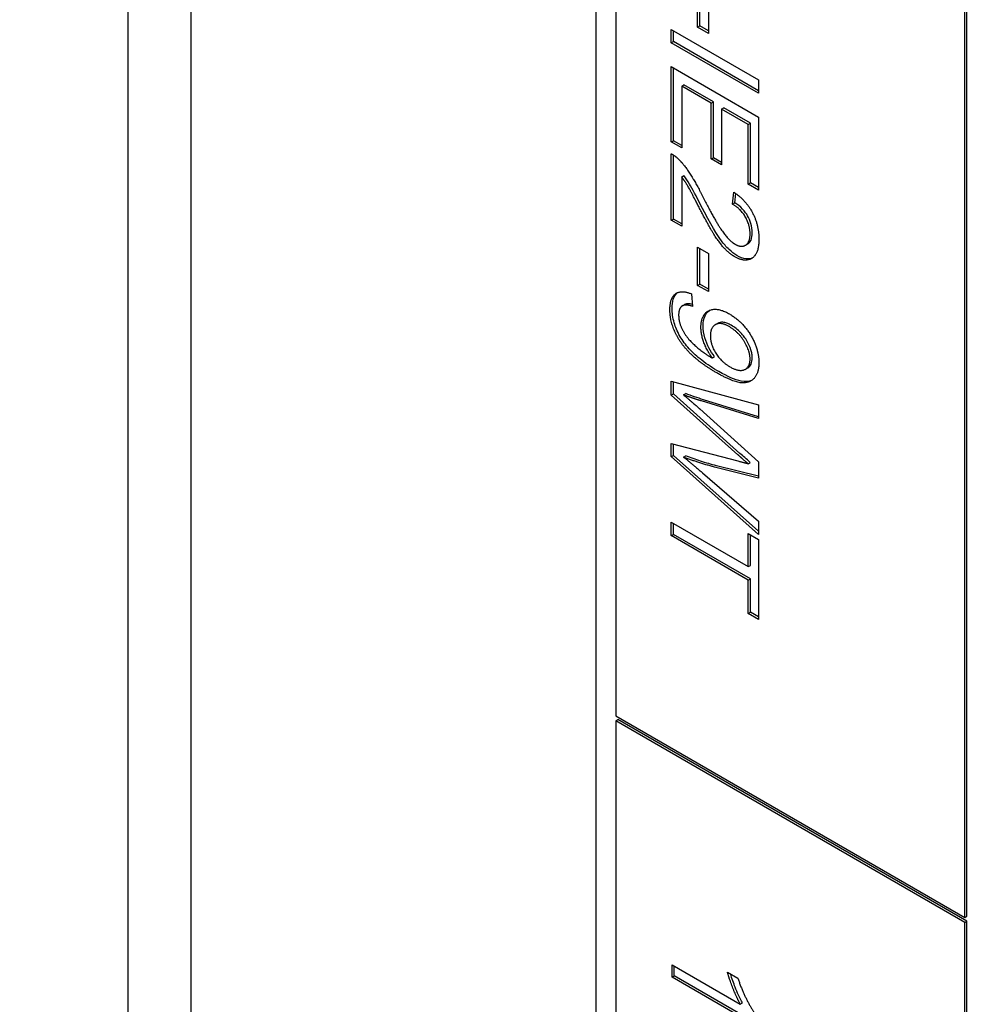
# Model space of a CAD drawing. Units: millimetres. Extents: x 342 to 4598, y 43 to 5993.
# Drawn here: x 1586 to 1597, y 4844 to 4856 of the extents above; entities that cross this region are included whole.
import ezdxf

# ---------------------------------------------------------------- set-up
doc = ezdxf.new("R2010")
doc.units = ezdxf.units.MM
doc.header["$LTSCALE"] = 22
doc.layers.add('Visible Edges(Hillmar_metric)', color=7, linetype='Continuous', lineweight=25)

msp = doc.modelspace()

# ---------------------------------------------------------------- linework, layer by layer
at = {"layer": 'Visible Edges(Hillmar_metric)'}
for p, q in [((1587.269, 4799.809), (1587.27, 4909.983)), ((1588.017, 4799.164), (1588.019, 4909.337)), ((1592.832, 4828.828), (1592.833, 4870.742)), ((1593.066, 4870.278), (1593.066, 4847.524)), ((1597.214, 4845.129), (1597.214, 4867.883)), ((1597.24, 4845.144), (1597.24, 4867.898)), ((1594.039, 4855.709), (1594.039, 4856.162)), ((1594.065, 4855.724), (1594.065, 4856.147)), ((1594.167, 4856.088), (1594.167, 4855.635)), ((1593.727, 4855.68), (1594.764, 4855.082)), ((1593.727, 4855.522), (1593.727, 4855.68)), ((1593.753, 4855.537), (1593.753, 4855.666)), ((1594.039, 4855.709), (1594.065, 4855.724)), ((1594.167, 4855.635), (1594.039, 4855.709)), ((1594.167, 4855.665), (1594.065, 4855.724)), ((1593.727, 4855.522), (1593.753, 4855.537)), ((1594.764, 4854.923), (1593.727, 4855.522)), ((1594.764, 4854.953), (1593.753, 4855.537)), ((1593.727, 4854.345), (1593.727, 4855.24)), ((1593.727, 4855.24), (1594.764, 4854.641)), ((1593.753, 4854.36), (1593.753, 4855.225)), ((1594.764, 4855.082), (1594.764, 4854.923)), ((1593.85, 4855.01), (1593.876, 4855.025)), ((1594.202, 4854.807), (1593.85, 4855.01)), ((1593.85, 4855.01), (1593.85, 4854.274)), ((1594.228, 4854.821), (1593.876, 4855.025)), ((1594.202, 4854.807), (1594.228, 4854.821)), ((1594.202, 4854.143), (1594.202, 4854.807)), ((1594.228, 4854.158), (1594.228, 4854.821)), ((1594.325, 4854.736), (1594.351, 4854.751)), ((1594.642, 4854.553), (1594.325, 4854.736)), ((1594.325, 4854.736), (1594.325, 4854.072)), ((1594.668, 4854.568), (1594.351, 4854.751)), ((1594.764, 4854.641), (1594.764, 4853.774)), ((1594.642, 4854.553), (1594.668, 4854.568)), ((1594.642, 4853.844), (1594.642, 4854.553)), ((1594.668, 4853.859), (1594.668, 4854.568)), ((1593.727, 4854.345), (1593.753, 4854.36)), ((1593.85, 4854.274), (1593.727, 4854.345)), ((1593.85, 4854.304), (1593.753, 4854.36)), ((1593.727, 4853.414), (1593.727, 4854.205)), ((1593.753, 4853.429), (1593.753, 4854.19)), ((1594.202, 4854.143), (1594.228, 4854.158)), ((1594.325, 4854.072), (1594.202, 4854.143)), ((1594.325, 4854.102), (1594.228, 4854.158)), ((1593.85, 4853.93), (1593.876, 4853.945)), ((1593.85, 4853.93), (1593.85, 4853.343)), ((1594.642, 4853.844), (1594.668, 4853.859)), ((1594.764, 4853.774), (1594.642, 4853.844)), ((1594.764, 4853.804), (1594.668, 4853.859)), ((1594.455, 4853.606), (1594.469, 4853.75)), ((1594.481, 4853.621), (1594.492, 4853.734)), ((1594.455, 4853.606), (1594.481, 4853.621)), ((1593.727, 4853.414), (1593.753, 4853.429)), ((1593.85, 4853.343), (1593.727, 4853.414)), ((1593.85, 4853.373), (1593.753, 4853.429)), ((1594.039, 4852.641), (1594.039, 4853.094)), ((1594.039, 4853.094), (1594.167, 4853.02)), ((1594.608, 4853.118), (1594.634, 4853.133)), ((1594.064, 4852.656), (1594.064, 4853.079)), ((1594.167, 4853.02), (1594.167, 4852.567)), ((1594.039, 4852.641), (1594.064, 4852.656)), ((1594.167, 4852.567), (1594.039, 4852.641)), ((1594.167, 4852.597), (1594.064, 4852.656)), ((1593.967, 4852.539), (1593.978, 4852.391)), ((1593.858, 4852.398), (1593.884, 4852.413)), ((1594.249, 4852.174), (1594.275, 4852.189)), ((1594.216, 4851.778), (1594.242, 4851.793)), ((1594.607, 4851.645), (1594.633, 4851.66)), ((1593.727, 4851.501), (1594.764, 4851.22)), ((1593.727, 4851.338), (1593.727, 4851.501)), ((1593.753, 4851.353), (1593.753, 4851.494)), ((1593.727, 4851.338), (1593.753, 4851.353)), ((1594.518, 4850.628), (1593.727, 4851.338)), ((1594.543, 4850.643), (1593.753, 4851.353)), ((1593.872, 4851.339), (1593.898, 4851.354)), ((1594.764, 4851.057), (1594.084, 4851.267)), ((1594.764, 4851.08), (1594.11, 4851.282)), ((1594.764, 4851.22), (1594.764, 4851.057)), ((1594.064, 4851.174), (1594.764, 4850.543)), ((1593.727, 4850.606), (1593.727, 4850.761)), ((1593.727, 4850.761), (1594.518, 4850.554)), ((1593.753, 4850.621), (1593.753, 4850.754)), ((1593.727, 4850.606), (1593.753, 4850.621)), ((1594.764, 4849.68), (1593.727, 4850.606)), ((1594.764, 4849.718), (1593.753, 4850.621)), ((1593.872, 4850.601), (1593.898, 4850.616)), ((1594.639, 4850.522), (1594.665, 4850.537)), ((1594.764, 4850.543), (1594.764, 4850.351)), ((1594.098, 4850.412), (1594.764, 4849.84)), ((1594.764, 4850.351), (1594.239, 4850.482)), ((1594.764, 4850.372), (1594.265, 4850.497)), ((1593.727, 4849.667), (1593.727, 4849.826)), ((1593.727, 4849.826), (1594.642, 4849.298)), ((1593.753, 4849.682), (1593.753, 4849.811)), ((1594.764, 4849.84), (1594.764, 4849.68)), ((1594.642, 4849.298), (1594.642, 4849.692)), ((1594.642, 4849.692), (1594.764, 4849.622)), ((1593.727, 4849.667), (1593.753, 4849.682)), ((1594.642, 4849.139), (1593.727, 4849.667)), ((1594.668, 4849.154), (1593.753, 4849.682)), ((1594.668, 4849.313), (1594.668, 4849.677)), ((1594.764, 4849.622), (1594.764, 4848.672)), ((1594.642, 4849.298), (1594.668, 4849.313)), ((1594.642, 4849.139), (1594.668, 4849.154)), ((1594.642, 4848.743), (1594.642, 4849.139)), ((1594.668, 4848.758), (1594.668, 4849.154)), ((1594.642, 4848.743), (1594.668, 4848.758)), ((1594.764, 4848.702), (1594.668, 4848.758)), ((1594.764, 4848.672), (1594.642, 4848.743)), ((1593.066, 4847.524), (1597.214, 4845.129)), ((1593.066, 4847.465), (1593.092, 4847.48)), ((1597.24, 4845.084), (1593.092, 4847.48)), ((1593.066, 4847.465), (1593.065, 4828.963)), ((1597.214, 4845.069), (1593.066, 4847.465)), ((1597.214, 4845.129), (1597.24, 4845.144)), ((1597.214, 4845.069), (1597.24, 4845.084)), ((1597.214, 4826.568), (1597.214, 4845.069)), ((1597.24, 4826.582), (1597.24, 4845.084)), ((1593.736, 4844.419), (1593.736, 4844.566)), ((1593.736, 4844.566), (1594.547, 4844.098)), ((1593.762, 4844.434), (1593.762, 4844.551)), ((1593.736, 4844.419), (1593.762, 4844.434)), ((1594.777, 4843.848), (1593.762, 4844.434)), ((1594.394, 4844.48), (1594.517, 4844.409)), ((1594.777, 4843.818), (1593.736, 4844.419)), ((1594.547, 4844.098), (1594.573, 4844.113))]:
    msp.add_line(p, q, dxfattribs=at)
for points, knots in [([(901.259, 3745.032), (867.002, 3794.788), (842.503, 3856.393), (815.263, 3997.336), (812.615, 4076.732), (829.502, 4245.146), (849.047, 4334.141), (908.326, 4512.693), (948.045, 4602.22), (1043.634, 4772.772), (1099.486, 4853.77), (1221.698, 4999.07), (1288.037, 5063.344), (1424.542, 5168.664), (1494.686, 5209.687), (1631.714, 5264.25), (1698.583, 5277.789), (1820.489, 5275.885), (1875.803, 5261.277), (1923.634, 5233.661)], [0, 0, 0, 0, 0.319087, 0.319087, 0.639509, 0.639509, 0.960068, 0.960068, 1.28053, 1.28053, 1.600945, 1.600945, 1.921396, 1.921396, 2.241944, 2.241944, 2.562428, 2.562428, 2.873414, 2.873414, 2.873414, 2.873414]), ([(928.198, 3751.238), (895.807, 3799.282), (872.523, 3858.636), (846.38, 3995.348), (843.869, 4072.952), (860.511, 4237.662), (879.651, 4324.735), (937.678, 4499.569), (976.56, 4587.301), (1070.142, 4754.516), (1124.828, 4833.969), (1244.447, 4976.526), (1309.359, 5039.606), (1442.792, 5143.003), (1511.289, 5183.308), (1644.899, 5237.131), (1709.981, 5250.633), (1777.802, 5250.059), (1785.478, 5249.761), (1793.065, 5249.232)], [0.006444, 0.006444, 0.006444, 0.006444, 0.320928, 0.320928, 0.640489, 0.640489, 0.95992, 0.95992, 1.27945, 1.27945, 1.599029, 1.599029, 1.918571, 1.918571, 2.238015, 2.238015, 2.557512, 2.557512, 2.598791, 2.598791, 2.598791, 2.598791]), ([(948.965, 3717.489), (914.708, 3767.245), (890.209, 3828.85), (862.969, 3969.793), (860.321, 4049.189), (877.209, 4217.603), (896.753, 4306.598), (956.032, 4485.15), (995.751, 4574.676), (1091.34, 4745.229), (1147.192, 4826.227), (1269.404, 4971.527), (1335.743, 5035.801), (1472.249, 5141.121), (1542.392, 5182.143), (1679.42, 5236.707), (1746.289, 5250.246), (1868.195, 5248.342), (1923.509, 5233.733), (1971.34, 5206.118)], [0, 0, 0, 0, 0.319087, 0.319087, 0.639509, 0.639509, 0.960068, 0.960068, 1.28053, 1.28053, 1.600945, 1.600945, 1.921396, 1.921396, 2.241944, 2.241944, 2.562428, 2.562428, 2.873414, 2.873414, 2.873414, 2.873414]), ([(2093.434, 5097.574), (2127.691, 5047.817), (2152.19, 4986.213), (2179.43, 4845.27), (2182.078, 4765.874), (2165.19, 4597.46), (2145.646, 4508.465), (2086.367, 4329.913), (2046.648, 4240.386), (1951.058, 4069.833), (1895.207, 3988.835), (1772.995, 3843.536), (1706.656, 3779.262), (1570.15, 3673.942), (1500.007, 3632.919), (1362.979, 3578.356), (1296.11, 3564.817), (1174.204, 3566.721), (1118.89, 3581.329), (1071.059, 3608.944)], [3.141593, 3.141593, 3.141593, 3.141593, 3.460679, 3.460679, 3.781101, 3.781101, 4.101661, 4.101661, 4.422123, 4.422123, 4.742538, 4.742538, 5.062989, 5.062989, 5.383536, 5.383536, 5.70402, 5.70402, 6.015006, 6.015006, 6.015006, 6.015006]), ([(1594.075, 4853.598), (1594.029, 4853.689), (1593.973, 4853.796), (1593.924, 4853.879), (1593.9, 4853.913), (1593.876, 4853.945)], [-0.03964019, -0.03964019, -0.03964019, -0.03964019, -0.01689273, -0.01689273, 0, 0, 0, 0]), ([(1594.506, 4852.996), (1594.475, 4853.014), (1594.444, 4853.038), (1594.379, 4853.099), (1594.349, 4853.135), (1594.27, 4853.242), (1594.205, 4853.347), (1594.075, 4853.598)], [-0.2246671, -0.2246671, -0.2246671, -0.2246671, -0.1747698, -0.1747698, -0.1159351, -0.1159351, 0, 0, 0, 0]), ([(1594.689, 4853.268), (1594.689, 4853.302), (1594.685, 4853.339), (1594.664, 4853.409), (1594.651, 4853.439), (1594.622, 4853.489), (1594.603, 4853.518), (1594.545, 4853.579), (1594.513, 4853.603), (1594.481, 4853.621)], [-0.09458122, -0.09458122, -0.09458122, -0.09458122, -0.06214361, -0.06214361, -0.03632551, -0.03632551, -0.01842582, -0.01842582, 0, 0, 0, 0]), ([(1594.634, 4853.133), (1594.634, 4853.133), (1594.634, 4853.133), (1594.647, 4853.14), (1594.663, 4853.153), (1594.685, 4853.203), (1594.689, 4853.234), (1594.689, 4853.268)], [-0.03425111, -0.03425111, -0.03425111, -0.03425111, -0.03397951, -0.03397951, -0.0167877, -0.0167877, 0, 0, 0, 0]), ([(1594.692, 4852.968), (1594.67, 4852.958), (1594.645, 4852.954), (1594.582, 4852.96), (1594.545, 4852.974), (1594.506, 4852.996)], [-0.03955148, -0.03955148, -0.03955148, -0.03955148, -0.02207701, -0.02207701, 0, 0, 0, 0]), ([(1593.736, 4852.367), (1593.736, 4852.407), (1593.74, 4852.445), (1593.76, 4852.507), (1593.774, 4852.531), (1593.796, 4852.551), (1593.799, 4852.553), (1593.802, 4852.555)], [-0.11687862, -0.11687862, -0.11687862, -0.11687862, -0.08204899, -0.08204899, -0.04998399, -0.04998399, -0.04588722, -0.04588722, -0.04588722, -0.04588722]), ([(1593.977, 4852.415), (1593.96, 4852.419), (1593.944, 4852.422), (1593.913, 4852.423), (1593.897, 4852.42), (1593.884, 4852.413)], [-0.06442389, -0.06442389, -0.06442389, -0.06442389, -0.04718464, -0.04718464, -0.02803251, -0.02803251, -0.02803251, -0.02803251]), ([(1594.293, 4851.616), (1594.226, 4851.655), (1594.155, 4851.7), (1594.033, 4851.793), (1593.984, 4851.838), (1593.898, 4851.933), (1593.861, 4851.983), (1593.798, 4852.093), (1593.776, 4852.146), (1593.743, 4852.256), (1593.736, 4852.313), (1593.736, 4852.367)], [-0.1260777, -0.1260777, -0.1260777, -0.1260777, -0.0960285, -0.0960285, -0.0711568, -0.0711568, -0.0491032, -0.0491032, -0.0269972, -0.0269972, 0, 0, 0, 0]), ([(1594.105, 4852.157), (1594.105, 4852.203), (1594.112, 4852.244), (1594.14, 4852.306), (1594.157, 4852.328), (1594.179, 4852.343)], [-0.14082509, -0.14082509, -0.14082509, -0.14082509, -0.10020154, -0.10020154, -0.06633178, -0.06633178, -0.06633178, -0.06633178]), ([(1594.242, 4851.793), (1594.216, 4851.825), (1594.194, 4851.861), (1594.158, 4851.93), (1594.14, 4851.972), (1594.112, 4852.066), (1594.105, 4852.113), (1594.105, 4852.157)], [-0.065785, -0.065785, -0.065785, -0.065785, -0.04235557, -0.04235557, -0.02219653, -0.02219653, 0, 0, 0, 0]), ([(1594.44, 4852.166), (1594.422, 4852.176), (1594.405, 4852.185), (1594.371, 4852.197), (1594.355, 4852.201), (1594.317, 4852.204), (1594.295, 4852.2), (1594.275, 4852.189)], [-0.06968272, -0.06968272, -0.06968272, -0.06968272, -0.05822, -0.05822, -0.04758187, -0.04758187, -0.03114933, -0.03114933, -0.03114933, -0.03114933]), ([(1594.689, 4851.78), (1594.689, 4851.795), (1594.688, 4851.81), (1594.683, 4851.842), (1594.679, 4851.859), (1594.663, 4851.91), (1594.647, 4851.943), (1594.606, 4852.014), (1594.581, 4852.048), (1594.516, 4852.116), (1594.478, 4852.144), (1594.44, 4852.166)], [-0.07078443, -0.07078443, -0.07078443, -0.07078443, -0.06321885, -0.06321885, -0.05583037, -0.05583037, -0.04026545, -0.04026545, -0.02211783, -0.02211783, 0, 0, 0, 0]), ([(1594.633, 4851.66), (1594.635, 4851.66), (1594.636, 4851.661), (1594.653, 4851.672), (1594.666, 4851.686), (1594.685, 4851.727), (1594.689, 4851.752), (1594.689, 4851.78)], [-0.028634, -0.028634, -0.028634, -0.028634, -0.02761333, -0.02761333, -0.01411122, -0.01411122, 0, 0, 0, 0]), ([(1594.684, 4851.513), (1594.682, 4851.512), (1594.68, 4851.511), (1594.652, 4851.499), (1594.612, 4851.491), (1594.484, 4851.516), (1594.392, 4851.559), (1594.293, 4851.616)], [-0.1057311, -0.1057311, -0.1057311, -0.1057311, -0.1023357, -0.1023357, -0.0570279, -0.0570279, 0, 0, 0, 0]), ([(1594.11, 4851.282), (1594.075, 4851.293), (1594.039, 4851.304), (1593.969, 4851.328), (1593.933, 4851.341), (1593.898, 4851.354)], [-0.04189213, -0.04189213, -0.04189213, -0.04189213, -0.0208467, -0.0208467, 0, 0, 0, 0]), ([(1594.665, 4850.537), (1594.643, 4850.556), (1594.621, 4850.576), (1594.581, 4850.611), (1594.562, 4850.627), (1594.543, 4850.643)], [-0.02401628, -0.02401628, -0.02401628, -0.02401628, -0.01098893, -0.01098893, 0, 0, 0, 0]), ([(1594.265, 4850.497), (1594.203, 4850.513), (1594.139, 4850.531), (1594.017, 4850.571), (1593.957, 4850.592), (1593.898, 4850.616)], [-0.07250991, -0.07250991, -0.07250991, -0.07250991, -0.034884, -0.034884, 0, 0, 0, 0]), ([(1594.573, 4844.113), (1594.54, 4844.173), (1594.51, 4844.24), (1594.469, 4844.344), (1594.448, 4844.402), (1594.43, 4844.459)], [-0.06958208, -0.06958208, -0.06958208, -0.06958208, -0.03122953, -0.03122953, -0.00537185, -0.00537185, -0.00537185, -0.00537185])]:
    msp.add_open_spline(points, degree=3, knots=knots, dxfattribs=at)
for points in [[(1593.727, 4854.205), (1593.773, 4854.181), (1593.816, 4854.137)], [(1593.816, 4854.137), (1593.886, 4854.066), (1594.021, 4853.855), (1594.111, 4853.677)], [(1594.049, 4853.583), (1593.953, 4853.771), (1593.884, 4853.886), (1593.85, 4853.93)], [(1594.111, 4853.677), (1594.25, 4853.403), (1594.411, 4853.173), (1594.484, 4853.131)], [(1594.469, 4853.75), (1594.615, 4853.65), (1594.768, 4853.359), (1594.768, 4853.188)], [(1594.48, 4852.981), (1594.418, 4853.017), (1594.298, 4853.145), (1594.165, 4853.358), (1594.049, 4853.583)], [(1594.663, 4853.253), (1594.663, 4853.358), (1594.552, 4853.549), (1594.455, 4853.606)], [(1594.484, 4853.131), (1594.559, 4853.087), (1594.663, 4853.152), (1594.663, 4853.253)], [(1594.768, 4853.188), (1594.768, 4853.016), (1594.603, 4852.91), (1594.48, 4852.981)], [(1593.71, 4852.352), (1593.71, 4852.491), (1593.845, 4852.591), (1593.967, 4852.539)], [(1593.978, 4852.391), (1593.892, 4852.422), (1593.814, 4852.366), (1593.814, 4852.288)], [(1594.267, 4851.601), (1594.068, 4851.716), (1593.833, 4851.951), (1593.71, 4852.219), (1593.71, 4852.352)], [(1593.814, 4852.288), (1593.814, 4852.22), (1593.868, 4852.086), (1593.958, 4851.969), (1594.11, 4851.837), (1594.19, 4851.791)], [(1594.079, 4852.142), (1594.079, 4852.291), (1594.265, 4852.389), (1594.418, 4852.301)], [(1594.418, 4852.301), (1594.576, 4852.209), (1594.768, 4851.884), (1594.768, 4851.722)], [(1594.414, 4852.151), (1594.315, 4852.208), (1594.191, 4852.143), (1594.191, 4852.041)], [(1594.663, 4851.765), (1594.663, 4851.863), (1594.525, 4852.087), (1594.414, 4852.151)], [(1594.216, 4851.778), (1594.155, 4851.856), (1594.079, 4852.053), (1594.079, 4852.142)], [(1594.191, 4852.041), (1594.191, 4851.94), (1594.315, 4851.736), (1594.424, 4851.673)], [(1594.19, 4851.791), (1594.198, 4851.787), (1594.216, 4851.778)], [(1594.768, 4851.722), (1594.768, 4851.605), (1594.659, 4851.475), (1594.458, 4851.491), (1594.267, 4851.601)], [(1594.424, 4851.673), (1594.534, 4851.61), (1594.663, 4851.67), (1594.663, 4851.765)], [(1594.084, 4851.267), (1593.978, 4851.3), (1593.872, 4851.339)], [(1593.872, 4851.339), (1594.039, 4851.197), (1594.064, 4851.174)], [(1594.639, 4850.522), (1594.568, 4850.584), (1594.518, 4850.628)], [(1594.239, 4850.482), (1594.044, 4850.532), (1593.872, 4850.601)], [(1593.872, 4850.601), (1593.971, 4850.522), (1594.098, 4850.412)], [(1594.518, 4850.554), (1594.616, 4850.53), (1594.639, 4850.522)], [(1594.547, 4844.098), (1594.504, 4844.176), (1594.416, 4844.399), (1594.394, 4844.48)], [(1594.517, 4844.409), (1594.567, 4844.257), (1594.71, 4843.99), (1594.777, 4843.913)]]:
    msp.add_open_spline(points, degree=2, dxfattribs=at)

doc.saveas('drawing.dxf')
